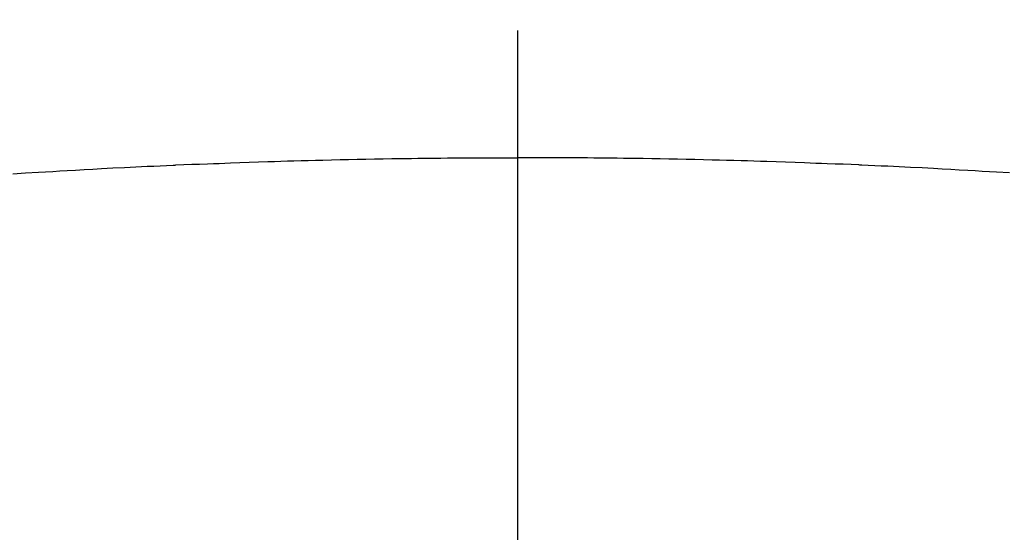
# Model space of a CAD drawing. Extents: x 0 to 26473, y -25 to 8845.
# Drawn here: x 15766 to 15780, y 6675 to 6683 of the extents above; entities that cross this region are included whole.
import ezdxf

# ---------------------------------------------------------------- set-up
doc = ezdxf.new("R2010")
doc.units = 0
doc.header["$LTSCALE"] = 50
doc.header["$MEASUREMENT"] = 0
doc.linetypes.add('CENTER2', pattern=[1.125, 0.75, -0.125, 0.125, -0.125])
doc.layers.get('0').update_dxf_attribs({"linetype": 'CONTINUOUS'})
doc.layers.get('DEFPOINTS').update_dxf_attribs({"color": 146, "linetype": 'CONTINUOUS'})
doc.layers.add('150-機器', color=8, linetype='CONTINUOUS')
doc.layers.add('160-文字', color=254, linetype='CONTINUOUS')
doc.styles.add('KH001', font='txt')
doc.dimstyles.new('KH1xx015', dxfattribs={"dimscale": 10, "dimtxt": 3.8, "dimasz": 0.8, "dimexe": 0.3, "dimexo": 1.2, "dimgap": 0.5, "dimtad": 3, "dimdec": 1, "dimdsep": 46, "dimlunit": 6, "dimtxsty": 'KH001', "dimblk": 'DOT', "dimcen": 1, "dimdle": 1, "dimclrd": 256, "dimclre": 256, "dimclrt": 256, "dimadec": 0, "dimazin": 0, "dimtfac": 1, "dimtdec": 1, "dimtix": 1, "dimtmove": 2, "dimatfit": 3, "dimldrblk": 'CLOSEDBLANK', "dimfxl": 1, "dimtolj": 1, "dimtzin": 0, "dimlwd": -1, "dimlwe": -1, "dimarcsym": 0})
doc.dimstyles.new('KH1xx030', dxfattribs={"dimscale": 30, "dimtxt": 2, "dimasz": 0.6, "dimexe": 0.3, "dimexo": 1.2, "dimgap": 0.5, "dimtad": 3, "dimdec": 1, "dimdsep": 46, "dimlunit": 6, "dimtxsty": 'KH001', "dimblk": 'DOT', "dimcen": 1, "dimdle": 1, "dimclrd": 256, "dimclre": 256, "dimclrt": 256, "dimadec": 0, "dimazin": 0, "dimtfac": 1, "dimtdec": 1, "dimtix": 1, "dimtmove": 2, "dimatfit": 3, "dimldrblk": 'CLOSEDBLANK', "dimfxl": 1, "dimtolj": 1, "dimtzin": 0, "dimlwd": -1, "dimlwe": -1, "dimarcsym": 0})

# ---------------------------------------------------------------- blocks, each defined once
blk = doc.blocks.new('_ClosedBlank')
at = {"color": 0, "linetype": 'ByBlock', "lineweight": -2}
for p, q in [((-1, 0.16667), (0, 0)), ((-1, 0.16667), (-1, -0.16667)), ((0, 0), (-1, -0.16667))]:
    blk.add_line(p, q, dxfattribs=at)
blk = doc.blocks.new('_Dot')
at = {"color": 0, "linetype": 'ByBlock', "lineweight": -2}
blk.add_line((-0.5, 0), (-1, 0), dxfattribs=at)
at = {"color": 0, "linetype": 'ByBlock', "const_width": 0.5}
blk.add_lwpolyline([(-0.25, 0, 1), (0.25, 0, 1)], format="xyb", close=True, dxfattribs=at)
blk = doc.blocks.new('*D211')
at = {"layer": 'DEFPOINTS', "transparency": 16777216}
for p, q in [((15785.506, 6849.942), (15913.34, 6849.942)), ((15910.34, 6841.942), (15910.34, 6657.942)), ((15635.499, 6649.942), (15913.34, 6649.942))]:
    blk.add_line(p, q, dxfattribs=at)
at = {"layer": 'DEFPOINTS', "color": 0, "transparency": 16777216}
for p in [(15773.506, 6849.942), (15623.499, 6649.942), (15910.34, 6649.942)]:
    blk.add_point(p, dxfattribs=at)
at = {"layer": 'DEFPOINTS', "transparency": 16777216, "xscale": 8, "yscale": 8, "zscale": 8}
for p, rotation in [((15910.34, 6849.942), 90), ((15910.34, 6649.942), 270)]:
    blk.add_blockref('_Dot', p, dxfattribs=dict(at, rotation=rotation))
at = {"layer": 'DEFPOINTS', "transparency": 16777216, "insert": (15886.34, 6749.942), "char_height": 38, "attachment_point": 5, "rotation": 90, "style": 'KH001'}
blk.add_mtext('\\A1;200', dxfattribs=at)
blk = doc.blocks.new('F402_H')
at = {"layer": '150-機器', "color": 161, "linetype": 'CENTER2'}
blk.add_line((0, 136.026), (0, -355.416), dxfattribs=at)
at = {"layer": '150-機器', "color": 13, "linetype": 'Continuous'}
for points in [[(-7.293, -259.798), (-7.107, -259.787), (-6.921, -259.776), (-6.818, -259.77), (-6.715, -259.764), (-6.611, -259.758), (-6.508, -259.752), (-6.384, -259.745), (-6.26, -259.738), (-6.136, -259.731), (-6.011, -259.724), (-5.846, -259.715), (-5.68, -259.707), (-5.515, -259.699), (-5.349, -259.691), (-5.256, -259.687), (-5.162, -259.683), (-5.069, -259.678), (-4.975, -259.674), (-4.965, -259.674), (-4.955, -259.673), (-4.945, -259.673), (-4.934, -259.672), (-4.82, -259.667), (-4.706, -259.662), (-4.592, -259.658), (-4.477, -259.654), (-4.394, -259.651), (-4.311, -259.648), (-4.228, -259.644), (-4.145, -259.641), (-4.01, -259.636), (-3.875, -259.632), (-3.74, -259.627), (-3.605, -259.623), (-3.511, -259.62), (-3.417, -259.617), (-3.324, -259.614), (-3.23, -259.611), (-3.126, -259.608), (-3.022, -259.605), (-2.918, -259.603), (-2.814, -259.6), (-2.689, -259.597), (-2.564, -259.594), (-2.439, -259.592), (-2.314, -259.589), (-2.189, -259.587), (-2.064, -259.584), (-1.939, -259.582), (-1.814, -259.58), (-1.72, -259.579), (-1.626, -259.578), (-1.532, -259.576), (-1.439, -259.575), (-1.355, -259.574), (-1.272, -259.573), (-1.189, -259.572), (-1.105, -259.571), (-1.011, -259.57), (-0.917, -259.57), (-0.823, -259.569), (-0.729, -259.568), (-0.636, -259.568), (-0.542, -259.567), (-0.448, -259.567), (-0.354, -259.566), (-0.266, -259.566), (-0.177, -259.566), (-0.089, -259.566), (0, -259.566)], [(7.107, -259.787), (6.921, -259.776), (6.818, -259.77), (6.715, -259.764), (6.611, -259.758), (6.508, -259.752), (6.384, -259.745), (6.26, -259.738), (6.136, -259.731), (6.011, -259.724), (5.846, -259.715), (5.68, -259.707), (5.515, -259.699), (5.349, -259.691), (5.256, -259.687), (5.162, -259.683), (5.069, -259.678), (4.975, -259.674), (4.965, -259.674), (4.955, -259.673), (4.945, -259.673), (4.934, -259.672), (4.82, -259.667), (4.706, -259.662), (4.592, -259.658), (4.477, -259.654), (4.394, -259.651), (4.311, -259.648), (4.228, -259.644), (4.145, -259.641), (4.01, -259.636), (3.875, -259.632), (3.74, -259.627), (3.605, -259.623), (3.511, -259.62), (3.417, -259.617), (3.324, -259.614), (3.23, -259.611), (3.126, -259.608), (3.022, -259.605), (2.918, -259.603), (2.814, -259.6), (2.689, -259.597), (2.564, -259.594), (2.439, -259.592), (2.314, -259.589), (2.189, -259.587), (2.064, -259.584), (1.939, -259.582), (1.814, -259.58), (1.72, -259.579), (1.626, -259.578), (1.532, -259.576), (1.439, -259.575), (1.355, -259.574), (1.272, -259.573), (1.189, -259.572), (1.105, -259.571), (1.011, -259.57), (0.917, -259.57), (0.823, -259.569), (0.729, -259.568), (0.636, -259.568), (0.542, -259.567), (0.448, -259.567), (0.354, -259.566), (0.266, -259.566), (0.177, -259.566), (0.089, -259.566), (0, -259.566)]]:
    blk.add_lwpolyline(points, dxfattribs=at)

msp = doc.modelspace()

# ---------------------------------------------------------------- block references
at = {"layer": '150-機器'}
msp.add_blockref('F402_H', (15773.306, 6940.105), dxfattribs=at)

# ---------------------------------------------------------------- dimensions: what is measured, and where the dimension line sits
at = {"layer": 'DEFPOINTS'}
dim = msp.add_linear_dim(base=(15910.34, 6649.942), p1=(15773.506, 6849.942), p2=(15623.499, 6649.942), angle=90, dimstyle='KH1xx015', dxfattribs=at)
dim.commit()
dim.dimension.update_dxf_attribs({"geometry": '*D211', "text_midpoint": (15886.34, 6749.942)})

# ---------------------------------------------------------------- leaders
at = {"layer": '160-文字', "annotation_type": 0, "has_hookline": 1, "hookline_direction": 1}
for points, text_width in [([(16233.506, 6959.942), (15645.95, 5645.875), (15627.95, 5645.875)], 1240.203), ([(16502.955, 6952.629), (16148.444, 5363.28), (16130.444, 5363.28)], 1630.051)]:
    msp.add_leader(points, dimstyle='KH1xx030', override={"dimgap": 0.5, "dimtad": 1}, dxfattribs=dict(at, text_width=text_width))
at = {"layer": '160-文字'}
msp.add_leader([(15893.514, 6939.942), (15173.971, 5921.731)], dimstyle='KH1xx030', override={"dimgap": 0.5, "dimtad": 1}, dxfattribs=at)

doc.saveas('drawing.dxf')
